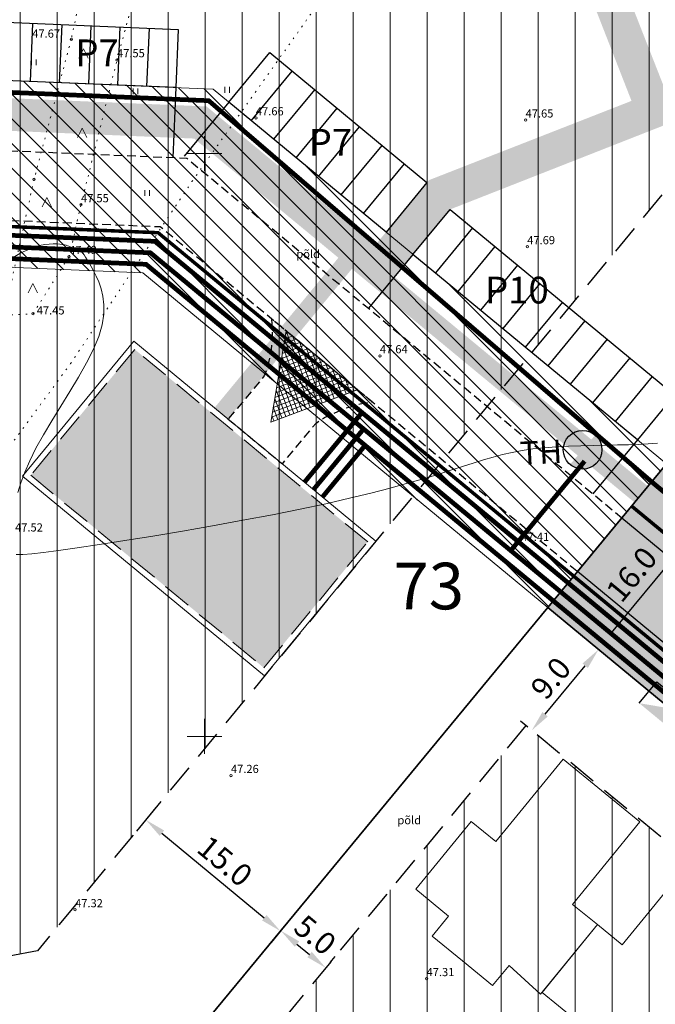
# Model space of a CAD drawing. Extents: x 545213 to 550310, y 6582468 to 6592941.
# Drawn here: x 546484 to 546539, y 6582827 to 6582911 of the extents above; entities that cross this region are included whole.
import ezdxf
from ezdxf.enums import TextEntityAlignment as Align

# ---------------------------------------------------------------- set-up
doc = ezdxf.new("R2010")
doc.units = 0
for name, pattern in [('DASHED', [0.75, 0.5, -0.25]), ('ISOPOHI', [0.2, 0.1, 0.1]), ('KOLVIK', [1.25, 0.25, -1])]:
    doc.linetypes.add(name, pattern=pattern)
doc.layers.get('0').update_dxf_attribs({"linetype": 'CONTINUOUS'})
for name, color, linetype, lineweight in [('_HALJASTUS', 7, 'CONTINUOUS', 9), ('_HORISONTAAL', 7, 'CONTINUOUS', 5), ('_KORGUS', 7, 'CONTINUOUS', 9), ('_RISTID', 7, 'CONTINUOUS', 5), ('D_HOONESTUSALA', 7, 'DASHED', 30), ('D_hoonestusala_viirutus', 7, 'CONTINUOUS', 9), ('D_SERVITUUDI_PIND', 7, 'CONTINUOUS', 9), ('D_servituut', 7, 'CONTINUOUS', 13), ('DR-TRANSIITKOLLEKTOR-PL_T', 140, 'DRENAAZ', 20), ('GAASI-KESKSURVE-PL_T', 202, 'GAASITRASS3', 20), ('HOONE-PL_DT', 7, 'CONTINUOUS', 15), ('HOONEPIND-PL_DI', 13, 'CONTINUOUS', 9), ('KANALITRASS-PL_T', 3, 'PRKANAL', 20), ('KIRI_PARKIMINE', 7, 'CONTINUOUS', 15), ('KRUNDID_TEHNO', 250, 'CONTINUOUS', 35), ('LIITUMISPUNKT-PL_T', 1, 'CONTINUOUS', 30), ('LIITUMISPUNKT-PL_T_BLOC', 1, 'PRMADALPINGE', 30), ('MP-TNVALGKAABEL-PL_T', 1, 'Kaabel_1.1', 20), ('pl_sissesõit', 7, 'CONTINUOUS', 5), ('TS-TRANSPORDIMAA', 254, 'CONTINUOUS', 9), ('VEETRASS-PL_T', 5, 'VEETRASS', 20)]:
    doc.layers.add(name, color=color, linetype=linetype, lineweight=lineweight)
for name, color, linetype in [('D_hydrant', 5, 'CONTINUOUS'), ('D_KRUNDI_NR_TEHNO', 7, 'CONTINUOUS'), ('D_kõnnitee_pind', 40, 'CONTINUOUS'), ('D_parkimine', 7, 'CONTINUOUS'), ('DD_TEE_JOON_PLAN', 7, 'CONTINUOUS'), ('KIRI_MOODUD', 7, 'CONTINUOUS')]:
    doc.layers.add(name, color=color, linetype=linetype)
doc.layers.get('0').off()
doc.styles.add('Arial', font='ARIAL.TTF', dxfattribs={"height": 1.9})
doc.styles.add('ITALIC', font='italic.shx')
doc.styles.add('ROMANC', font='romanc.shx')
doc.styles.add('ROMANS', font='ROMANS.shx')
doc.styles.add('ST', font='txt.shx')
doc.styles.get("Standard").update_dxf_attribs({"font": 'ISOCP'})
doc.linetypes.add('DRENAAZ', pattern='A,2.5,-1.5,["D",ROMANC,S=1.6,R=0,X=-0.8,Y=-0.8],-1.5,7.5', length=13)
doc.linetypes.add('GAASITRASS3', pattern='A,12.7,-5.08,["G3",Standard,S=2.54,R=0,X=-2.54,Y=-1.27],-4', length=21.78)
doc.linetypes.add('Kaabel_1.1', pattern='A,7,-2,["W1.1",ST,S=1.5,R=0,X=0,Y=-0.75],-6,7', length=22)
doc.linetypes.add('PRDRENAAZ', pattern='A,10,-0.3,["D1",ROMANC,S=1,R=0,X=0,Y=-0.5],-3', length=13.3)
doc.linetypes.add('PRKANAL', pattern='A,10,-0.3,["K1",ROMANC,S=1,R=0,X=0,Y=-0.5],-3', length=13.3)
doc.linetypes.add('PRMADALPINGE', pattern='A,10,-0.3,["W1",ROMANC,S=1,R=0,X=0,Y=-0.5],-3', length=13.3)
doc.linetypes.add('VEETRASS', pattern='A,10,-1.5,["V",ROMANC,S=1.6,R=0,X=-0.8,Y=-0.8],-1.5', length=13)
doc.dimstyles.new('Copy of DIM500', dxfattribs={"dimtxt": 3, "dimasz": 1.8, "dimexe": 1.25, "dimexo": 0.625, "dimtad": 1, "dimdec": 1, "dimzin": 0, "dimdsep": 46, "dimtxsty": 'Arial', "dimcen": 2, "dimclrd": 256, "dimclre": 256, "dimclrt": 256, "dimazin": 0, "dimtfac": 1, "dimtdec": 1, "dimtmove": 0, "dimatfit": 3, "dimfxl": 0, "dimtvp": 1, "dimtolj": 1, "dimtzin": 0, "dimlwd": -1, "dimlwe": -1, "dimarcsym": 0})

# ---------------------------------------------------------------- blocks, each defined once
blk = doc.blocks.new('416')
blk.add_lwpolyline([(-1, 0), (0, 2), (1, 0)])
blk = doc.blocks.new('41')
for p, q in [((-0.39, -0.5), (-0.39, 0.5)), ((0.41, -0.5), (0.41, 0.5))]:
    blk.add_line(p, q)
blk = doc.blocks.new('rist')
for p, q in [((0, 3), (0, -3)), ((-3, 0), (3, 0))]:
    blk.add_line(p, q)
blk = doc.blocks.new('LK')
at = {"layer": 'LIITUMISPUNKT-PL_T_BLOC'}
h = blk.add_hatch(color=256, dxfattribs=at)
edge = h.paths.add_edge_path()
edge.add_line((1.441, 0.943), (-1.501, -0.699))
edge.add_line((-1.501, -0.699), (1.419, -0.737))
edge.add_line((1.419, -0.737), (1.441, 0.943))
for p, q in [((-1.501, -0.699), (-1.479, 0.981)), ((-1.479, 0.981), (1.441, 0.943))]:
    blk.add_line(p, q, dxfattribs=at)
blk = doc.blocks.new('*D345')
at = {"layer": 'KIRI_MOODUD', "ltscale": 0.5}
for p, q in [((546495.818, 6582843.885), (546494.161, 6582841.878)), ((546496.345, 6582841.696), (546505.133, 6582834.435)), ((546507.383, 6582834.331), (546505.725, 6582832.325))]:
    blk.add_line(p, q, dxfattribs=at)
for points in [[(546496.536, 6582841.927), (546496.154, 6582841.464), (546494.957, 6582842.842)], [(546505.324, 6582834.666), (546504.942, 6582834.204), (546506.521, 6582833.289)]]:
    blk.add_solid(points, dxfattribs=at)
at = {"layer": 'KIRI_MOODUD', "ltscale": 0.5, "insert": (546501.755, 6582839.295), "char_height": 1.9, "attachment_point": 5, "rotation": 320.43862, "style": 'Arial'}
blk.add_mtext('\\A1;15.0', dxfattribs=at)
blk = doc.blocks.new('*D346')
at = {"layer": 'KIRI_MOODUD', "ltscale": 0.5}
for p, q in [((546506.919, 6582833.77), (546507.347, 6582834.288)), ((546507.938, 6582832.178), (546509.018, 6582831.286)), ((546510.774, 6582830.586), (546511.201, 6582831.104))]:
    blk.add_line(p, q, dxfattribs=at)
for points in [[(546508.129, 6582832.409), (546507.747, 6582831.947), (546506.551, 6582833.324)], [(546509.209, 6582831.518), (546508.827, 6582831.055), (546510.405, 6582830.14)]]:
    blk.add_solid(points, dxfattribs=at)
at = {"layer": 'KIRI_MOODUD', "ltscale": 0.5, "insert": (546509.494, 6582832.962), "char_height": 1.9, "attachment_point": 5, "rotation": 320.43862, "style": 'Arial'}
blk.add_mtext('\\A1;5.0', dxfattribs=at)
blk = doc.blocks.new('*D347')
at = {"layer": 'KIRI_MOODUD', "ltscale": 0.5}
for p, q in [((546533.493, 6582857.718), (546532.854, 6582858.246)), ((546529.232, 6582851.899), (546532.671, 6582856.062)), ((546527.761, 6582850.78), (546527.122, 6582851.308))]:
    blk.add_line(p, q, dxfattribs=at)
for points in [[(546532.44, 6582856.253), (546532.903, 6582855.871), (546533.818, 6582857.45)], [(546529.001, 6582852.09), (546529.464, 6582851.708), (546528.086, 6582850.512)]]:
    blk.add_solid(points, dxfattribs=at)
at = {"layer": 'KIRI_MOODUD', "ltscale": 0.5, "insert": (546529.722, 6582854.997), "char_height": 1.9, "attachment_point": 5, "rotation": 50.43862, "style": 'Arial'}
blk.add_mtext('\\A1;9.0', dxfattribs=at)
blk = doc.blocks.new('*D348')
at = {"layer": 'KIRI_MOODUD', "ltscale": 5}
for p, q in [((546543.526, 6582870.183), (546543.004, 6582870.614)), ((546534.924, 6582858.871), (546542.821, 6582868.43)), ((546533.336, 6582857.848), (546532.814, 6582858.279))]:
    blk.add_line(p, q, dxfattribs=at)
for points in [[(546542.59, 6582868.621), (546543.053, 6582868.239), (546543.968, 6582869.818)], [(546534.693, 6582859.062), (546535.155, 6582858.679), (546533.777, 6582857.483)]]:
    blk.add_solid(points, dxfattribs=at)
at = {"layer": 'KIRI_MOODUD', "ltscale": 5, "insert": (546536.66, 6582863.901), "char_height": 1.9, "attachment_point": 5, "rotation": 50.43862, "style": 'Arial'}
blk.add_mtext('\\A1;16.0', dxfattribs=at)

msp = doc.modelspace()

# ---------------------------------------------------------------- hatches: boundary and pattern name
at = {"layer": 'D_hoonestusala_viirutus', "ltscale": 0.5}
h = msp.add_hatch(dxfattribs=at)
h.set_pattern_fill('ANSI31', color=256, angle=45, style=0)
h.paths.add_polyline_path([(546478.189, 6583033.072), (546469.6, 6583037.636), (546463.458, 6583054.864), (546368.438, 6583020.985), (546405.891, 6582915.94), (546386.724, 6582909.106), (546372.848, 6582897.598), (546435.728, 6582821.776), (546485.678, 6582831.611), (546572.69, 6582936.935), (546578.302, 6582932.299), (546599.03, 6582957.196), (546541.673, 6583021.63), (546522.338, 6583075.857), (546463.459, 6583054.864), (546469.602, 6583037.637), (546478.186, 6583033.076), (546479.847, 6583033.681), (546500.896, 6583041.334), (546521.767, 6582982.797), (546525.4, 6582947.14), (546497.8, 6582936.194), (546428.591, 6582952.393), (546416.329, 6582962.672), (546403.573, 6582998.455), (546425.579, 6583013.918)])
h = msp.add_hatch(dxfattribs=at)
h.set_pattern_fill('ANSI31', color=256, angle=45, style=0)
h.paths.add_polyline_path([(546562.298, 6582822.299), (546527.58, 6582850.929), (546500.87, 6582818.598), (546535.563, 6582789.937)])
at = {"layer": 'D_hydrant', "linetype": 'Continuous', "ltscale": 5}
h = msp.add_hatch(color=5, dxfattribs=at)
edge = h.paths.add_edge_path()
edge.add_line((546531.375, 6582873.329), (546533.532, 6582875.853))
edge.add_arc((546532.454, 6582874.591), 1.66, -130.52354, 49.47646, ccw=False)
at = {"layer": 'D_kõnnitee_pind', "ltscale": 0.5}
for points in [[(546512.84, 6582889.956), (546515.153, 6582888.045), (546521.076, 6582895.215), (546540.558, 6582902.869), (546521.012, 6582952.653), (546513.918, 6582952.426), (546514.976, 6582949.459), (546519.025, 6582949.588), (546536.65, 6582904.528), (546519.259, 6582897.726)], [(546514.623, 6582892.115), (546512.84, 6582889.956), (546499.116, 6582901.294), (546407.407, 6582905.128), (546390.465, 6582925.558), (546386.801, 6582935.833), (546389.3, 6582936.724), (546392.511, 6582928.156), (546392.936, 6582926.964), (546408.768, 6582907.874), (546500.174, 6582904.052)], [(546500.858, 6582878.193), (546502.014, 6582877.238), (546512.651, 6582890.113), (546511.494, 6582891.068)], [(546515.153, 6582888.045), (546536.909, 6582870.072), (546538.056, 6582871.46), (546516.299, 6582889.433)], [(546625.34, 6582797.016), (546626.494, 6582798.398), (546538.056, 6582871.46), (546536.909, 6582870.072)]]:
    msp.add_hatch(color=256, dxfattribs=at).paths.add_polyline_path(points)
at = {"layer": 'D_SERVITUUDI_PIND', "linetype": 'Continuous', "ltscale": 5}
h = msp.add_hatch(dxfattribs=at)
h.set_pattern_fill('_USER', color=256, scale=1.5, angle=135, style=0, pattern_type=0)
h.set_pattern_definition([(135, (0, 0), (-1.06066017178, -1.06066017178), [])])
h.paths.add_polyline_path([(546539.648, 6582873.387), (546500.74, 6582905.53), (546409.497, 6582909.345), (546394.26, 6582927.718), (546379.189, 6582922.344), (546380.139, 6582919.681), (546401.721, 6582893.656), (546494.697, 6582889.769), (546529.457, 6582861.052)])
at = {"layer": 'HOONEPIND-PL_DI', "lineweight": 30, "ltscale": 0.5}
msp.add_hatch(color=256, dxfattribs=at).paths.add_polyline_path([(546494.013, 6582883.2), (546485.096, 6582872.407), (546505.088, 6582855.89), (546514.005, 6582866.684)])
at = {"layer": 'pl_sissesõit', "ltscale": 5}
h = msp.add_hatch(dxfattribs=at)
h.set_pattern_fill('ANSI37', color=256, scale=2.95, angle=-114.56141, style=0)
h.set_pattern_definition([(110.438815859, (3365651.1248, 610293.8537), (0.345535575775, 0.128770060083), []), (20.438815859, (3365651.1248, 610293.8537), (0.128770060083, -0.345535575775), [])])
h.paths.add_polyline_path([(546513.118, 6582879.738), (546507.003, 6582884.784), (546505.682, 6582876.967)])
at = {"layer": 'TS-TRANSPORDIMAA', "lineweight": 30, "ltscale": 0.5}
msp.add_hatch(color=256, dxfattribs=at).paths.add_polyline_path([(546529.457, 6582861.052), (546539.648, 6582873.387), (546582.05, 6582838.357), (546626.94, 6582801.272), (546618.028, 6582790.578), (546616.684, 6582788.99), (546571.859, 6582826.022)])

# ---------------------------------------------------------------- linework, layer by layer
at = {"layer": '_HALJASTUS', "linetype": 'KOLVIK', "ltscale": 0.5}
for points in [[(546502.08, 6582945.89), (546497.11, 6582947.65), (546492.46, 6582927.84), (546488.56, 6582909.82), (546485.37, 6582897.79), (546482.79, 6582886.13), (546485.28, 6582886.27), (546488.38, 6582891.17), (546489.4, 6582895.61), (546492.49, 6582908.05), (546497.14, 6582925.13), (546502.08, 6582945.89)], [(546273.13, 6582742.34), (546269.216, 6582753.67), (546269.69, 6582772.609), (546271.584, 6582793.442), (546274.426, 6582800.545), (546291.95, 6582811.435), (546317.052, 6582820.904), (546335.997, 6582830.848), (546362.994, 6582841.264), (546376.729, 6582854.048), (546388.096, 6582862.098), (546396.147, 6582862.571), (546412.25, 6582857.836), (546429.301, 6582853.101), (546444.457, 6582851.207), (546458.192, 6582852.154), (546471.453, 6582858.783), (546488.504, 6582881.984), (546498.923, 6582897.609), (546509.343, 6582912.287), (546518.71, 6582921.6)]]:
    msp.add_lwpolyline(points, dxfattribs=at)
at = {"layer": '_HORISONTAAL', "linetype": 'ISOPOHI', "ltscale": 0.5}
for points in [[(546483.624, 6582891.126), (546484.247, 6582891.482), (546484.825, 6582891.758), (546485.357, 6582891.962), (546485.843, 6582892.106), (546486.283, 6582892.197), (546486.676, 6582892.248), (546487.024, 6582892.266), (546487.324, 6582892.262), (546487.579, 6582892.244), (546487.794, 6582892.216), (546487.973, 6582892.181), (546488.124, 6582892.14), (546488.252, 6582892.097), (546488.362, 6582892.054), (546488.462, 6582892.013), (546488.557, 6582891.977), (546488.651, 6582891.947), (546488.747, 6582891.922), (546488.843, 6582891.897), (546488.941, 6582891.87), (546489.039, 6582891.836), (546489.139, 6582891.793), (546489.24, 6582891.737), (546489.343, 6582891.664), (546489.447, 6582891.572), (546489.555, 6582891.454), (546489.672, 6582891.307), (546489.799, 6582891.124), (546489.94, 6582890.9), (546490.098, 6582890.631), (546490.276, 6582890.31), (546490.478, 6582889.933), (546490.702, 6582889.494), (546490.927, 6582888.989), (546491.13, 6582888.413), (546491.284, 6582887.762), (546491.365, 6582887.031), (546491.347, 6582886.215), (546491.207, 6582885.311), (546490.919, 6582884.312), (546490.468, 6582883.22), (546489.881, 6582882.053), (546489.194, 6582880.832), (546488.443, 6582879.581), (546487.666, 6582878.321), (546486.897, 6582877.077), (546486.175, 6582875.87), (546485.535, 6582874.722), (546485.005, 6582873.653), (546484.578, 6582872.664), (546484.24, 6582871.753), (546483.975, 6582870.917)], [(546483.821, 6582865.596), (546484.393, 6582865.605), (546485.168, 6582865.662), (546486.182, 6582865.773), (546487.468, 6582865.939), (546489.062, 6582866.166), (546490.98, 6582866.455), (546493.171, 6582866.799), (546495.567, 6582867.188), (546498.099, 6582867.614), (546500.7, 6582868.067), (546503.3, 6582868.538), (546505.831, 6582869.017), (546508.224, 6582869.497), (546510.426, 6582869.968), (546512.435, 6582870.427), (546514.263, 6582870.873), (546515.923, 6582871.303), (546517.427, 6582871.716), (546518.789, 6582872.11), (546520.021, 6582872.482), (546521.134, 6582872.83), (546522.145, 6582873.154), (546523.073, 6582873.451), (546523.94, 6582873.722), (546524.771, 6582873.966), (546525.586, 6582874.182), (546526.409, 6582874.37), (546527.261, 6582874.529), (546528.167, 6582874.659), (546529.14, 6582874.761), (546530.169, 6582874.837), (546531.234, 6582874.893), (546532.314, 6582874.932), (546533.391, 6582874.961), (546534.444, 6582874.983), (546535.454, 6582875.003), (546536.401, 6582875.025), (546537.273, 6582875.055), (546538.093, 6582875.095), (546538.889, 6582875.149)]]:
    msp.add_lwpolyline(points, dxfattribs=at)
at = {"layer": '_KORGUS', "ltscale": 0.5}
for centre in [(546488.56, 6582909.82), (546492.49, 6582908.05), (546504.41, 6582903.07), (546527.56, 6582902.88), (546485.37, 6582897.79), (546489.4, 6582895.61), (546527.7, 6582892.01), (546488.38, 6582891.17), (546485.28, 6582886.27), (546515.05, 6582882.65), (546527.2, 6582866.55), (546502.27, 6582846.64), (546488.89, 6582835.12), (546519.06, 6582829.21)]:
    msp.add_circle(centre, 0.1, dxfattribs=at)
at = {"layer": 'D_HOONESTUSALA', "ltscale": 5}
msp.add_lwpolyline([(546372.848, 6582897.598), (546386.724, 6582909.106), (546405.891, 6582915.94), (546368.438, 6583020.985), (546522.338, 6583075.857), (546541.673, 6583021.63), (546599.03, 6582957.196), (546599.03, 6582957.196), (546578.302, 6582932.299), (546572.69, 6582936.935), (546485.678, 6582831.611), (546435.728, 6582821.776), (546372.848, 6582897.598)], dxfattribs=at)
msp.add_lwpolyline([(546562.298, 6582822.299), (546527.58, 6582850.929), (546500.87, 6582818.598), (546535.563, 6582789.937)], close=True, dxfattribs=at)
at = {"layer": 'D_hydrant', "color": 5, "linetype": 'Continuous', "ltscale": 5}
msp.add_circle((546532.454, 6582874.591), 1.66, dxfattribs=at)
at = {"layer": 'D_parkimine', "ltscale": 0.5}
for points in [[(546480.041, 6582906.395), (546480.25, 6582911.391), (546497.735, 6582910.66), (546497.526, 6582905.664), (546480.041, 6582906.395)], [(546485.246, 6582911.182), (546485.037, 6582906.187)], [(546487.744, 6582911.078), (546487.535, 6582906.082)], [(546490.241, 6582910.973), (546490.033, 6582905.978)], [(546492.739, 6582910.869), (546492.53, 6582905.873)], [(546495.237, 6582910.764), (546495.028, 6582905.769)], [(546502.087, 6582904.417), (546505.6, 6582908.67), (546519.092, 6582897.524), (546515.579, 6582893.271), (546502.087, 6582904.417)], [(546502.087, 6582904.417), (546505.6, 6582908.67)], [(546504.015, 6582902.825), (546507.528, 6582907.077)], [(546497.526, 6582905.664), (546497.275, 6582899.67)], [(546505.942, 6582901.233), (546509.455, 6582905.485)], [(546502.087, 6582904.417), (546498.266, 6582899.791)], [(546507.869, 6582899.64), (546511.382, 6582903.893)], [(546509.797, 6582898.048), (546513.31, 6582902.301)], [(546511.724, 6582896.456), (546515.237, 6582900.708)], [(546513.651, 6582894.863), (546517.165, 6582899.116)], [(546517.892, 6582891.361), (546521.076, 6582895.215), (546540.35, 6582879.293), (546537.165, 6582875.438), (546517.892, 6582891.361)], [(546523.003, 6582893.623), (546519.819, 6582889.768)], [(546524.931, 6582892.031), (546521.746, 6582888.176)], [(546517.892, 6582891.361), (546514.07, 6582886.735)], [(546526.858, 6582890.438), (546523.674, 6582886.584)], [(546528.786, 6582888.846), (546525.601, 6582884.991)], [(546530.713, 6582887.254), (546527.528, 6582883.399)], [(546532.64, 6582885.662), (546529.456, 6582881.807)], [(546534.568, 6582884.069), (546531.383, 6582880.215)], [(546536.495, 6582882.477), (546533.31, 6582878.622)], [(546538.422, 6582880.885), (546535.238, 6582877.03)], [(546537.165, 6582875.438), (546533.344, 6582870.812)]]:
    msp.add_lwpolyline(points, dxfattribs=at)
at = {"layer": 'D_servituut', "ltscale": 0.5}
msp.add_lwpolyline([(546539.648, 6582873.387), (546500.74, 6582905.53), (546409.497, 6582909.345), (546394.26, 6582927.718), (546379.189, 6582922.344), (546380.139, 6582919.681), (546401.721, 6582893.656), (546494.697, 6582889.769), (546529.457, 6582861.052), (546539.648, 6582873.387)], dxfattribs=at)
at = {"layer": 'DD_TEE_JOON_PLAN', "linetype": 'DASHED', "ltscale": 1.5, "flags": 128}
msp.add_lwpolyline([(546382.957, 6582923.688), (546388.609, 6582925.703), (546388.965, 6582924.704), (546406.581, 6582903.462), (546498.474, 6582899.619), (546535.826, 6582868.761), (546532.005, 6582864.136), (546496.208, 6582893.709), (546403.665, 6582897.578), (546383.669, 6582921.69)], close=True, dxfattribs=at)
msp.add_lwpolyline([(546502.014, 6582877.238), (546506.681, 6582873.382), (546509.07, 6582876.273), (546509.57, 6582876.878), (546510.028, 6582877.175), (546510.305, 6582877.354), (546510.621, 6582877.5), (546510.94, 6582877.647), (546511.445, 6582877.879), (546512.141, 6582878.2), (546512.762, 6582878.347), (546513.37, 6582878.539), (546514.377, 6582878.699), (546505.741, 6582885.833), (546505.787, 6582885.367), (546505.815, 6582884.418), (546505.756, 6582883.496), (546505.628, 6582882.648), (546505.363, 6582881.606), (546505.13, 6582880.924), (546503.33, 6582878.746), (546502.014, 6582877.238)], dxfattribs=at)
at = {"layer": 'DD_TEE_JOON_PLAN', "ltscale": 10}
msp.add_lwpolyline([(546623.094, 6582796.666), (546624.301, 6582795.772), (546626.063, 6582794.846), (546627.25, 6582794.459), (546628.081, 6582794.285), (546629.153, 6582794.165), (546629.637, 6582794.15), (546630.776, 6582794.207), (546632.378, 6582794.52), (546634.25, 6582795.252), (546630.414, 6582790.612), (546622.439, 6582780.971), (546622.769, 6582782.154), (546622.928, 6582783.21), (546622.969, 6582784.771), (546622.735, 6582786.428), (546622.433, 6582787.475), (546622.057, 6582788.404), (546621.234, 6582789.836), (546620.326, 6582790.964), (546619.248, 6582792.061), (546532.005, 6582864.136), (546535.826, 6582868.761)], close=True, dxfattribs=at)
at = {"layer": 'DR-TRANSIITKOLLEKTOR-PL_T', "linetype": 'PRDRENAAZ', "const_width": 0.3}
for points in [[(546531.686, 6582863.75), (546496.019, 6582893.216), (546403.422, 6582897.088), (546383.228, 6582921.439), (546382.486, 6582923.52)], [(546536.654, 6582869.763), (546627.593, 6582794.636)], [(546531.686, 6582863.75), (546622.599, 6582788.644)]]:
    msp.add_lwpolyline(points, dxfattribs=at)
at = {"layer": 'GAASI-KESKSURVE-PL_T', "color": 4, "ltscale": 0.45, "const_width": 0.4}
for points in [[(546529.935, 6582861.63), (546494.98, 6582890.507), (546402.086, 6582894.391), (546380.801, 6582920.057), (546379.896, 6582922.596)], [(546513.786, 6582874.971), (546510.124, 6582870.538)], [(546529.935, 6582861.63), (546632.203, 6582777.142)]]:
    msp.add_lwpolyline(points, dxfattribs=at)
at = {"layer": 'HOONE-PL_DT', "ltscale": 0.1}
msp.add_lwpolyline([(546493.946, 6582883.904), (546484.392, 6582872.34), (546505.155, 6582855.187), (546514.709, 6582866.751)], close=True, dxfattribs=at)
at = {"layer": 'HOONE-PL_DT', "linetype": 'DASHED', "lineweight": 9, "ltscale": 5}
msp.add_lwpolyline([(546494.013, 6582883.2), (546485.096, 6582872.407), (546505.088, 6582855.89), (546514.005, 6582866.684)], close=True, dxfattribs=at)
at = {"layer": 'HOONE-PL_DT', "lineweight": 9, "ltscale": 0.1}
for points in [[(546528.846, 6582827.883), (546526.141, 6582830.344), (546524.729, 6582828.616), (546522.136, 6582830.733), (546519.543, 6582832.851), (546520.954, 6582834.579), (546518.126, 6582836.889), (546522.874, 6582842.704), (546524.996, 6582840.972), (546530.771, 6582848.044), (546534.072, 6582845.348), (546537.371, 6582842.654), (546531.596, 6582835.582), (546533.718, 6582833.849), (546528.846, 6582827.883), (546528.846, 6582827.883)], [(546539.689, 6582819.028), (546536.984, 6582821.489), (546535.573, 6582819.761), (546532.98, 6582821.878), (546530.387, 6582823.996), (546531.798, 6582825.724), (546528.969, 6582828.034), (546533.718, 6582833.849), (546535.839, 6582832.117), (546541.615, 6582839.189), (546544.916, 6582836.493), (546548.215, 6582833.799), (546542.44, 6582826.727), (546544.562, 6582824.994), (546539.689, 6582819.028), (546539.689, 6582819.028)]]:
    msp.add_lwpolyline(points, dxfattribs=at)
at = {"layer": 'KANALITRASS-PL_T', "linetype": 'PRKANAL', "lineweight": -3, "const_width": 0.4}
for points in [[(546531.209, 6582863.172), (546495.736, 6582892.478), (546403.058, 6582896.353), (546401.859, 6582897.799)], [(546513.518, 6582877.787), (546508.582, 6582871.812)], [(546531.209, 6582863.172), (546622.582, 6582787.685)]]:
    msp.add_lwpolyline(points, dxfattribs=at)
at = {"layer": 'KRUNDID_TEHNO', "ltscale": 0.5}
for points in [[(546614.708, 6582962.144), (546596.16, 6582982.98), (546554.82, 6583029.42), (546534.116, 6583087.488), (546359.493, 6583025.227), (546394.26, 6582927.718), (546379.189, 6582922.344), (546351.726, 6582899.569), (546374.016, 6582872.692), (546412.427, 6582826.374), (546417.188, 6582820.634), (546424.536, 6582822.841), (546445.719, 6582805.341), (546448.792, 6582809.06), (546493.831, 6582817.928), (546529.457, 6582861.052), (546539.648, 6582873.387), (546574.701, 6582915.817), (546580.358, 6582911.144), (546602.975, 6582938.521), (546598.35, 6582942.343), (546614.708, 6582962.144)], [(546571.859, 6582826.022), (546571.859, 6582826.022), (546529.457, 6582861.052), (546493.831, 6582817.928), (546536.233, 6582782.898), (546571.859, 6582826.022)]]:
    msp.add_lwpolyline(points, dxfattribs=at)
at = {"layer": 'KRUNDID_TEHNO', "lineweight": 30, "ltscale": 0.5}
msp.add_lwpolyline([(546529.457, 6582861.052), (546539.648, 6582873.387), (546582.05, 6582838.357), (546626.94, 6582801.272), (546616.684, 6582788.99), (546571.859, 6582826.022), (546529.457, 6582861.052)], dxfattribs=at)
at = {"layer": 'MP-TNVALGKAABEL-PL_T', "ltscale": 0.5, "const_width": 0.4}
for points in [[(546538.374, 6582871.845), (546500.362, 6582904.545), (546409.011, 6582908.364), (546391.515, 6582929.461)], [(546538.374, 6582871.845), (546626.43, 6582799.099)]]:
    msp.add_lwpolyline(points, dxfattribs=at)
at = {"layer": 'pl_sissesõit', "ltscale": 5}
msp.add_lwpolyline([(546513.118, 6582879.738), (546507.003, 6582884.784), (546505.682, 6582876.967), (546513.118, 6582879.738)], dxfattribs=at)
at = {"layer": 'VEETRASS-PL_T', "ltscale": 0.75, "const_width": 0.4}
for points in [[(546530.572, 6582862.401), (546495.358, 6582891.493), (546402.572, 6582895.372), (546381.684, 6582920.56), (546380.838, 6582922.932)], [(546513.652, 6582876.379), (546509.353, 6582871.175)], [(546526.286, 6582865.942), (546532.623, 6582873.613)], [(546530.572, 6582862.401), (546621.362, 6582787.396)]]:
    msp.add_lwpolyline(points, dxfattribs=at)

# ---------------------------------------------------------------- block references
at = {"layer": '_HALJASTUS', "ltscale": 0.5, "xscale": 0.4, "yscale": 0.4, "zscale": 0.4}
for p in [(546489.627, 6582908.186), (546489.506, 6582901.392), (546486.472, 6582895.447), (546485.258, 6582888.047)]:
    msp.add_blockref('416', p, dxfattribs=at)
at = {"layer": '_HALJASTUS', "xscale": 0.5, "yscale": 0.5, "zscale": 0.5}
for p in [(546485.354, 6582907.843), (546494.084, 6582905.35), (546501.94, 6582905.474), (546495.081, 6582896.623)]:
    msp.add_blockref('41', p, dxfattribs=at)
at = {"layer": '_RISTID', "ltscale": 0.1, "xscale": 0.5, "yscale": 0.5, "zscale": 0.5}
for p in [(546500, 6582900), (546500, 6582850)]:
    msp.add_blockref('rist', p, dxfattribs=at)
at = {"layer": 'LIITUMISPUNKT-PL_T', "linetype": 'Continuous', "xscale": 1.414047059340888, "yscale": 1.414047058671713, "zscale": 1.414047058784896, "rotation": 321.2228251318091}
msp.add_blockref('LK', (546539.588, 6582852.289), dxfattribs=at)

# ---------------------------------------------------------------- texts
at = {"layer": '_HALJASTUS', "ltscale": 0.5, "style": 'ROMANS'}
for p in [(546507.878, 6582891.043), (546516.557, 6582842.458)]:
    msp.add_text('põld', height=0.7, dxfattribs=at).set_placement(p)
at = {"layer": '_KORGUS', "ltscale": 0.5, "style": 'ITALIC'}
for s, p in [('47.67', (546485.215, 6582909.736)), ('47.55', (546492.49, 6582908.05)), ('47.66', (546504.41, 6582903.07)), ('47.65', (546527.56, 6582902.88)), ('47.55', (546489.4, 6582895.61)), ('47.69', (546527.7, 6582892.01)), ('47.49', (546488.38, 6582891.17)), ('47.45', (546485.603, 6582885.983)), ('47.64', (546515.05, 6582882.65)), ('47.52', (546483.74, 6582867.36)), ('47.41', (546527.2, 6582866.55)), ('47.26', (546502.27, 6582846.64)), ('47.32', (546488.89, 6582835.12)), ('47.31', (546519.06, 6582829.21))]:
    msp.add_text(s, height=0.7, dxfattribs=at).set_placement(p, align=Align.BOTTOM_LEFT)
at = {"layer": 'D_hydrant', "color": 7, "linetype": 'Continuous', "ltscale": 5, "insert": (546527.027, 6582875.28), "char_height": 2, "attachment_point": 1, "rotation": 3, "style": 'Arial'}
msp.add_mtext('{\\fArial|b1|i0|c0|p34;TH}', dxfattribs=at)
at = {"layer": 'D_KRUNDI_NR_TEHNO', "linetype": 'Continuous', "ltscale": 5, "insert": (546516.219, 6582864.898), "char_height": 4, "attachment_point": 1, "style": 'ROMANC'}
msp.add_mtext('{\\fArial|b1|i0|c186|p34;7\\fArial|b1|i0|c0|p34;3}', dxfattribs=at)
at = {"layer": 'KIRI_PARKIMINE', "ltscale": 0.5, "char_height": 2.3, "attachment_point": 1, "style": 'ROMANC'}
for s, insert in [('{\\fArial|b1|i0|c0|p34;P\\fArial|b1|i0|c186|p34;7}', (546488.912, 6582909.8)), ('{\\fArial|b1|i0|c0|p34;P7}', (546508.937, 6582902.125)), ('{\\fArial|b1|i0|c0|p34;P10}', (546524.077, 6582889.444))]:
    msp.add_mtext(s, dxfattribs=dict(at, insert=insert))

# ---------------------------------------------------------------- dimensions: what is measured, and where the dimension line sits
at = {"layer": 'KIRI_MOODUD', "ltscale": 0.5}
dim = msp.add_linear_dim(base=(546543.968, 6582869.818), p1=(546533.818, 6582857.45), p2=(546544.008, 6582869.785), angle=50.43862, dimstyle='Copy of DIM500', override={"dimtmove": 2}, dxfattribs=at)
dim.commit()
dim.dimension.update_dxf_attribs({"geometry": '*D348', "text_midpoint": (546536.66, 6582863.901), "dimtype": 161})
for p1, p2, distance, picture, middle in [((546528.243, 6582850.382), (546533.975, 6582857.32), 0.204, '*D347', (546529.722, 6582854.997)), ((546496.217, 6582844.367), (546507.781, 6582834.813), -1.978, '*D345', (546501.755, 6582839.295)), ((546506.521, 6582833.289), (546510.376, 6582830.104), 0.046, '*D346', (546509.494, 6582832.962))]:
    dim = msp.add_aligned_dim(p1=p1, p2=p2, distance=distance, dimstyle='Copy of DIM500', dxfattribs=at)
    dim.commit()
    dim.dimension.update_dxf_attribs({"geometry": picture, "text_midpoint": middle})

doc.saveas('drawing.dxf')
